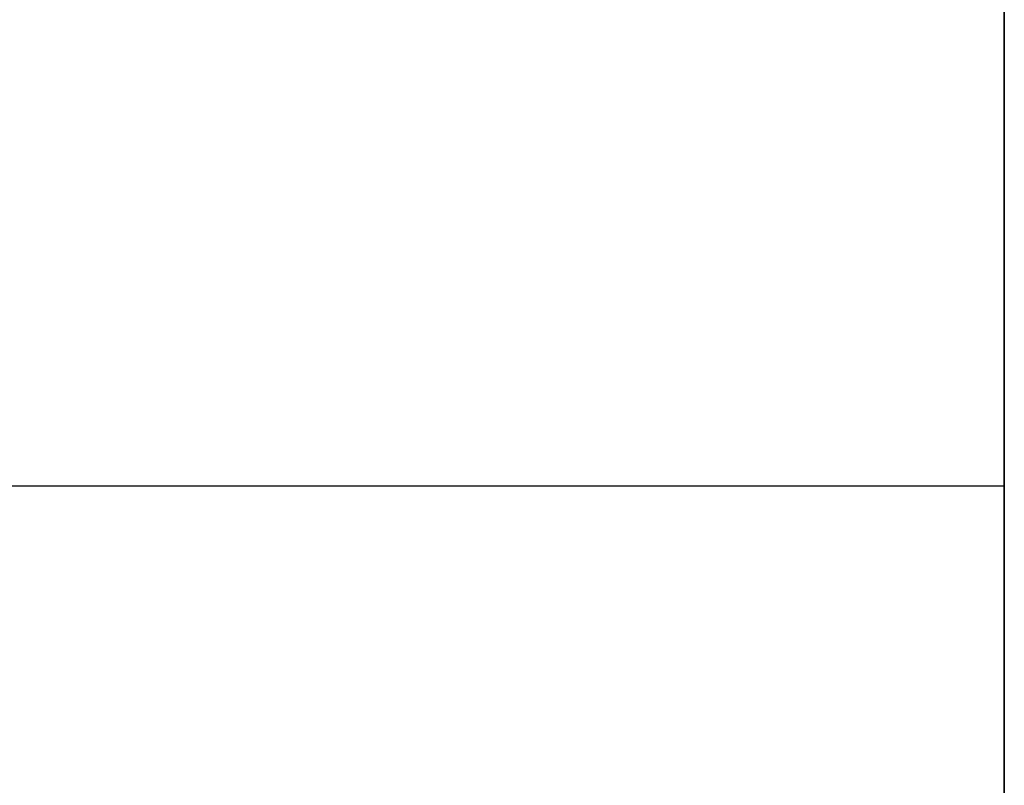
# Model space of a CAD drawing. Extents: x 0 to 594, y 0 to 420.
# Drawn here: x 292 to 297, y 237 to 241 of the extents above; entities that cross this region are included whole.
import ezdxf
from ezdxf.enums import TextEntityAlignment as Align

# ---------------------------------------------------------------- set-up
doc = ezdxf.new("R2010")
doc.units = 0
doc.header["$LTSCALE"] = 32.67
doc.header["$MEASUREMENT"] = 0
doc.layers.add('10000_FRONT', color=7, linetype='CONTINUOUS')
doc.layers.add('10100_DIM_FRONT', color=7, linetype='CONTINUOUS')
doc.dimstyles.get("Standard").update_dxf_attribs({"dimtxt": 0.18, "dimasz": 0.18, "dimexe": 0.18, "dimexo": 0.0625, "dimgap": 0.09, "dimtad": 0, "dimtih": 1, "dimtoh": 1, "dimdec": 4, "dimzin": 0, "dimdsep": 46, "dimtxsty": 'Standard', "dimcen": 0.09, "dimadec": 0, "dimazin": 0, "dimtfac": 1, "dimtdec": 4, "dimtofl": 0, "dimtmove": 0, "dimatfit": 3, "dimfxl": 1, "dimtolj": 1, "dimtzin": 0, "dimarcsym": 0})

# ---------------------------------------------------------------- blocks, each defined once
blk = doc.blocks.new('*D0')
at = {"layer": '10100_DIM_FRONT', "linetype": 'Continuous'}
for p, q in [((296.923467, 298.870659), (296.923467, 217.935973)), ((251.923467, 233.662004), (251.923467, 217.935973)), ((251.923467, 219.935973), (274.423467, 219.935973)), ((296.923467, 219.935973), (274.423467, 219.935973))]:
    blk.add_line(p, q, dxfattribs=at)
for points in [[(255.423467, 220.435973), (251.923467, 219.935973), (255.423467, 219.435973)], [(293.423467, 219.435973), (296.923467, 219.935973), (293.423467, 220.435973)]]:
    blk.add_solid(points, dxfattribs=at)
at = {"layer": '10100_DIM_FRONT', "linetype": 'Continuous', "width": 0.9}
blk.add_text('45', height=3.5, dxfattribs=at).set_placement((272.200967, 220.810973), (277.450967, 220.810973), align=Align.FIT)
blk = doc.blocks.new('*D1')
at = {"layer": '10100_DIM_FRONT', "linetype": 'Continuous'}
for p, q in [((296.923467, 298.870659), (296.923467, 204.270181)), ((246.523467, 293.993004), (246.523467, 204.270181)), ((246.523467, 206.270181), (271.723467, 206.270181)), ((296.923467, 206.270181), (271.723467, 206.270181))]:
    blk.add_line(p, q, dxfattribs=at)
for points in [[(250.023467, 206.770181), (246.523467, 206.270181), (250.023467, 205.770181)], [(293.423467, 205.770181), (296.923467, 206.270181), (293.423467, 206.770181)]]:
    blk.add_solid(points, dxfattribs=at)
at = {"layer": '10100_DIM_FRONT', "linetype": 'Continuous', "width": 0.952381}
blk.add_text('50,4', height=3.5, dxfattribs=at).set_placement((267.690178, 207.145181), (277.690178, 207.145181), align=Align.FIT)

msp = doc.modelspace()

# ---------------------------------------------------------------- linework, layer by layer
at = {"layer": '10000_FRONT', "linetype": 'Continuous'}
for p, q in [((296.92347, 233.593), (296.92347, 333.593)), ((296.92347, 238.91363), (276.30093, 238.91363))]:
    msp.add_line(p, q, dxfattribs=at)

# ---------------------------------------------------------------- dimensions: what is measured, and where the dimension line sits
at = {"layer": '10100_DIM_FRONT', "linetype": 'Continuous'}
for base, p1, picture, middle in [((296.92347, 206.27018), (246.52347, 293.993), '*D1', (272.69018, 208.89518)), ((296.92347, 219.93597), (251.92347, 233.662), '*D0', (274.82597, 222.56097))]:
    dim = msp.add_linear_dim(base=base, p1=p1, p2=(296.92347, 298.87066), dimstyle='Standard', dxfattribs=at)
    dim.commit()
    dim.dimension.update_dxf_attribs({"geometry": picture, "text_midpoint": middle, "dimtype": 128})

doc.saveas('drawing.dxf')
